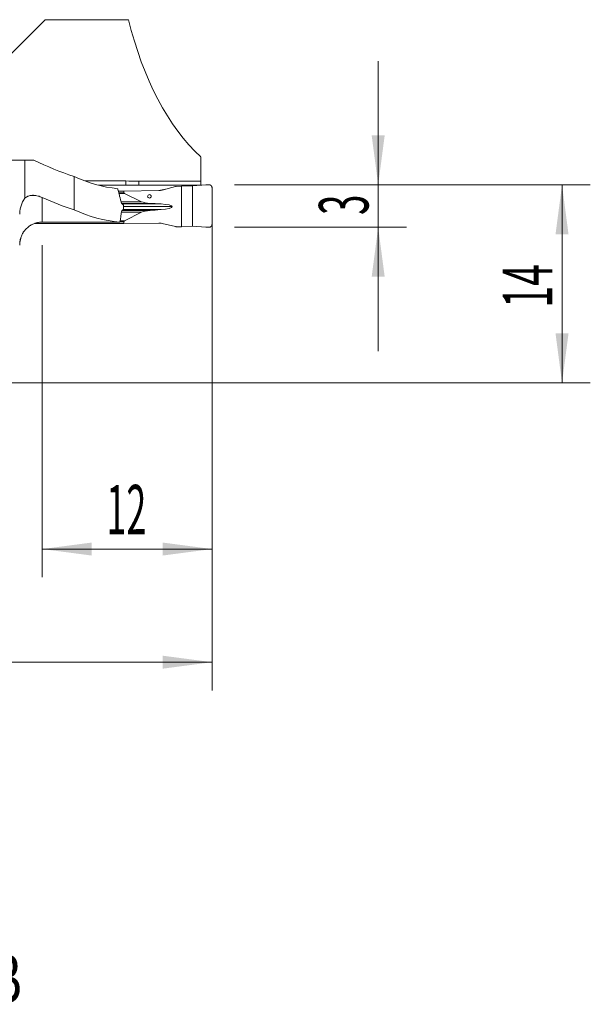
# Model space of a CAD drawing. Units: millimetres. Extents: x -22 to 61.9, y -43.9 to 25.7.
# Drawn here: x 21.5 to 61.9, y -43.9 to 25.7 of the extents above; entities that cross this region are included whole.
import ezdxf

# ---------------------------------------------------------------- set-up
doc = ezdxf.new("R2010")
doc.units = ezdxf.units.MM
for name, color, linetype in [('1', 4, 'Continuous'), ('2', 7, 'Continuous'), ('SK6', 5, 'Continuous')]:
    doc.layers.add(name, color=color, linetype=linetype)
doc.styles.add('iso_b_vert', font='simplex.shx')
doc.dimstyles.get("Standard").update_dxf_attribs({"dimtxt": 0.18, "dimasz": 0.18, "dimexe": 0.18, "dimexo": 0.0625, "dimgap": 0.09, "dimtad": 1, "dimzin": 0, "dimdsep": 52, "dimtxsty": 'Standard', "dimcen": 0.09, "dimadec": 0, "dimazin": 0, "dimtfac": 1, "dimtdec": 4, "dimtofl": 0, "dimtmove": 0, "dimatfit": 3, "dimfxl": 1, "dimtolj": 1, "dimtzin": 0, "dimarcsym": 0})

# ---------------------------------------------------------------- blocks, each defined once
blk = doc.blocks.new('_U0')
at = {"layer": '2', "lineweight": 13}
for p, q in [((35.1, 12.4125), (35.1, -21.75)), ((0, -1.5875), (0, -21.75)), ((0, -19.75), (35.1, -19.75))]:
    blk.add_line(p, q, dxfattribs=at)
at = {"layer": '2', "lineweight": 18}
for points in [[(0, -19.75), (3.499998, -19.289216), (3.500002, -20.210784)], [(35.1, -19.75), (31.600002, -20.210784), (31.599998, -19.289216)]]:
    blk.add_solid(points, dxfattribs=at)
at = {"layer": '2', "lineweight": 18, "insert": (14.065734, -18.717366), "char_height": 3.5, "attachment_point": 7, "line_spacing_factor": 1.084337, "style": 'iso_b_vert'}
blk.add_mtext('\\W0.7208;35.1', dxfattribs=at)
blk = doc.blocks.new('_U1')
at = {"layer": '2', "lineweight": 13}
for p, q in [((35.1, 12.4125), (35.1, -13.75)), ((23.1, 9.741339), (23.1, -13.75)), ((23.1, -11.75), (35.1, -11.75))]:
    blk.add_line(p, q, dxfattribs=at)
at = {"layer": '2', "lineweight": 18}
for points in [[(23.1, -11.75), (26.599998, -11.289216), (26.600002, -12.210784)], [(35.1, -11.75), (31.600002, -12.210784), (31.599998, -11.289216)]]:
    blk.add_solid(points, dxfattribs=at)
at = {"layer": '2', "lineweight": 18, "insert": (27.632467, -10.717366), "char_height": 3.5, "attachment_point": 7, "line_spacing_factor": 1.084337, "style": 'iso_b_vert'}
blk.add_mtext('\\W0.5321;12', dxfattribs=at)
blk = doc.blocks.new('_U2')
at = {"layer": '2', "lineweight": 13}
for p, q in [((36.6875, 14), (61.85, 14)), ((59.85, 14), (59.85, 0)), ((1.5875, 0), (61.85, 0))]:
    blk.add_line(p, q, dxfattribs=at)
at = {"layer": '2', "lineweight": 18}
for points in [[(59.85, 14), (60.310784, 10.500002), (59.389216, 10.499998)], [(59.85, 0), (59.389216, 3.499998), (60.310784, 3.500002)]]:
    blk.add_solid(points, dxfattribs=at)
at = {"layer": '2', "lineweight": 18, "insert": (59.160366, 5.3202), "char_height": 3.5, "attachment_point": 7, "rotation": 90, "line_spacing_factor": 1.084337, "style": 'iso_b_vert'}
blk.add_mtext('\\W0.5785;14', dxfattribs=at)
blk = doc.blocks.new('_U3')
at = {"layer": '2', "lineweight": 13}
for p, q in [((46.85, 22.75), (46.85, 2.25)), ((36.6875, 14), (48.85, 14)), ((36.6875, 11), (48.85, 11))]:
    blk.add_line(p, q, dxfattribs=at)
at = {"layer": '2', "lineweight": 18}
for points in [[(46.85, 14), (46.389216, 17.499998), (47.310784, 17.500002)], [(46.85, 11), (47.310784, 7.500002), (46.389216, 7.499998)]]:
    blk.add_solid(points, dxfattribs=at)
at = {"layer": '2', "lineweight": 18, "insert": (46.160366, 11.874767), "char_height": 3.5, "attachment_point": 7, "rotation": 90, "line_spacing_factor": 1.084337, "style": 'iso_b_vert'}
blk.add_mtext('\\W0.5404;3', dxfattribs=at)

msp = doc.modelspace()

# ---------------------------------------------------------------- linework, layer by layer
at = {"layer": '1', "lineweight": 18}
for p, q in [((13.375, 15.754), (23.3, 25.679)), ((29.197, 25.679), (23.3, 25.679)), ((13.375, 15.754), (21.867, 15.754)), ((21.867, 15.754), (22.506, 15.754)), ((21.867, 13.062), (21.867, 15.754)), ((34.3, 15.97), (34.3, 14.261)), ((25.35, 14.594), (25.35, 12.237)), ((26.118, 14.274), (29, 14.274)), ((28.997, 13.979), (29, 14.274)), ((29.915, 13.979), (29.918, 14.261)), ((29.918, 14.261), (34.3, 14.261)), ((32.952, 13.908), (33.709, 13.938)), ((33.709, 13.938), (34.656, 13.996)), ((33.709, 11.07), (33.709, 13.938)), ((34.3, 13.979), (34.3, 14.261)), ((28.872, 13.566), (28.471, 13.566)), ((31.328, 13.597), (28.872, 13.566)), ((28.872, 13.441), (28.872, 13.566)), ((30.124, 12.801), (28.92, 13.393)), ((31.572, 13.63), (32.52, 13.88)), ((32.559, 13.886), (32.952, 13.908)), ((32.952, 11.032), (32.952, 13.908)), ((35.1, 13.804), (35.1, 11.204)), ((31.498, 12.649), (31.444, 12.651)), ((28.92, 11.446), (30.124, 12.067)), ((31.444, 12.251), (31.498, 12.255)), ((22.563, 11.272), (28.872, 11.272)), ((28.872, 11.272), (28.872, 11.396)), ((28.872, 11.272), (31.328, 11.302)), ((32.52, 11.049), (31.572, 11.275)), ((32.952, 11.032), (32.559, 11.044)), ((33.709, 11.07), (32.952, 11.032)), ((34.656, 11.012), (33.709, 11.07))]:
    msp.add_line(p, q, dxfattribs=at)
at = {"layer": '1', "lineweight": 13}
for p, q in [((28.502, 13.441), (28.872, 13.441)), ((28.92, 13.393), (28.515, 13.393)), ((31.328, 13.597), (31.925, 13.723)), ((23.1, 13.103), (23.1, 11.365)), ((28.666, 12.801), (30.124, 12.801)), ((28.694, 12.692), (30.736, 12.692)), ((28.739, 12.651), (31.444, 12.651)), ((28.743, 12.649), (31.498, 12.649)), ((28.7, 12.067), (30.124, 12.067)), ((28.737, 12.192), (30.736, 12.192)), ((28.807, 12.251), (31.444, 12.251)), ((31.498, 12.255), (28.811, 12.255)), ((32.281, 12.462), (28.849, 12.462)), ((28.872, 11.396), (28.593, 11.396)), ((28.601, 11.446), (28.92, 11.446))]:
    msp.add_line(p, q, dxfattribs=at)
at = {"layer": '1', "lineweight": 18}
for centre, major_axis, ratio, start_param, end_param in [((39.599, 33.204), (0, 19.525), 0.57735, 1.966441, 2.652241), ((31.243, 33.204), (0, 19.525), 0.997441, 2.67638, 2.83418), ((29.385, 33.204), (0, 19.525), 0.682878, 2.83418, 3.069855), ((215.128, 33.189), (379.754, 5.115), 0.049579, -2.083703, -2.080931), ((29.723, 13.452), (0.851, 0.011), 0.175847, 3.139305, -2.807904), ((31.328, 14.395), (0.897, 0.054), 0.887926, -1.623801, -1.348157), ((31.243, 31.004), (0, 19.675), 0.997441, 2.713717, 2.836599), ((31.195, 12.881), (1.134, 0.015), 0.175847, -2.807904, -1.989466), ((35.324, 14.575), (11.343, 0.148), 0.175847, -1.989466, -1.92215), ((31.09, 12.447), (1.191, 0.015), 0.175847, -0.002288, 1.219443), ((29.385, 31.004), (0, 19.675), 0.682878, 2.836599, 3.082253), ((31.195, 12.015), (1.134, 0.015), 0.175847, 1.984891, 2.803329), ((35.324, 10.425), (11.343, 0.148), 0.175847, 1.917575, 1.984891), ((31.09, 12.447), (1.191, 0.015), 0.175847, -1.224018, -0.002288), ((-298.86, 31), (-1591.842, 5.142), 0.011928, 1.774496, 1.777869), ((29.723, 11.406), (0.851, 0.011), 0.175847, 2.803329, 3.139305), ((31.328, 10.505), (0.897, 0.054), 0.887926, 1.242148, 1.517792)]:
    msp.add_ellipse(centre, major_axis=major_axis, ratio=ratio, start_param=start_param, end_param=end_param, dxfattribs=at)
msp.add_ellipse((30.671, 13.189), major_axis=(-0.048, -0.117), ratio=0.982287, dxfattribs=at)
for points in [[(27.062, 13.979), (27.208, 13.979), (27.354, 13.979), (27.5, 13.979)], [(27.5, 13.979), (28.608, 13.979), (29.717, 13.979), (30.825, 13.979)], [(34.386, 13.979), (33.199, 13.979), (32.012, 13.979), (30.825, 13.979)], [(32.52, 13.88), (32.532, 13.883), (32.546, 13.885), (32.559, 13.886)], [(28.698, 12.675), (28.729, 12.657), (28.759, 12.64), (28.789, 12.622)], [(28.718, 12.176), (28.674, 11.905), (28.631, 11.634), (28.588, 11.363)], [(28.803, 12.247), (28.775, 12.223), (28.746, 12.199), (28.718, 12.176)], [(28.588, 11.363), (28.55, 11.363), (28.475, 11.362), (28.397, 11.361), (28.357, 11.361)], [(32.559, 11.044), (32.546, 11.045), (32.532, 11.046), (32.52, 11.049)]]:
    msp.add_open_spline(points, degree=3, dxfattribs=at)
for points, weights in [([(34.656, 13.996), (34.778, 14.003), (34.9, 14.003)], [1.03186391736, 1.03138264657, 1.03186391736]), ([(34.9, 14.003), (35.1, 14.003), (35.1, 13.804)], [1.03186391736, 0.729637973227, 1.03186391736]), ([(28.848, 12.489), (28.85, 12.44), (28.852, 12.391)], [0.500000371634, 0.499999628366, 0.500000371634]), ([(35.1, 11.204), (35.1, 11.005), (34.9, 11.005)], [1.03186391736, 0.729637973227, 1.03186391736]), ([(34.9, 11.005), (34.778, 11.005), (34.656, 11.012)], [1.03186391736, 1.03138264657, 1.03186391736])]:
    msp.add_rational_spline(points, weights, degree=2, dxfattribs=at)
for points, knots in [([(21.867, 13.062), (21.913, 13.101), (21.962, 13.133), (22.037, 13.172), (22.062, 13.184), (22.113, 13.204), (22.139, 13.213), (22.217, 13.236), (22.27, 13.247), (22.349, 13.256), (22.375, 13.258), (22.415, 13.26), (22.429, 13.26), (22.455, 13.26), (22.469, 13.26), (22.535, 13.258), (22.588, 13.253), (22.692, 13.237), (22.744, 13.226), (22.898, 13.186), (23, 13.148), (23.1, 13.103)], [0, 0, 0, 0, 0.125, 0.125, 0.1875, 0.1875, 0.25, 0.25, 0.375, 0.375, 0.4375, 0.4375, 0.46875, 0.46875, 0.5, 0.5, 0.625, 0.625, 0.75, 0.75, 1, 1, 1, 1]), ([(28.429, 13.729), (28.453, 13.642), (28.476, 13.555), (28.522, 13.38), (28.544, 13.292), (28.611, 13.028), (28.655, 12.852), (28.698, 12.675)], [0, 0, 0, 0, 0.25, 0.25, 0.5, 0.5, 1, 1, 1, 1]), ([(21.5, 11.918), (21.5, 11.969), (21.502, 12.02), (21.508, 12.096), (21.51, 12.121), (21.516, 12.172), (21.52, 12.198), (21.539, 12.324), (21.562, 12.423), (21.608, 12.568), (21.626, 12.615), (21.664, 12.71), (21.685, 12.756), (21.754, 12.894), (21.807, 12.98), (21.867, 13.062)], [0, 0, 0, 0, 0.125, 0.125, 0.1875, 0.1875, 0.25, 0.25, 0.5, 0.5, 0.625, 0.625, 0.75, 0.75, 1, 1, 1, 1]), ([(28.789, 12.622), (28.797, 12.617), (28.805, 12.611), (28.815, 12.598), (28.819, 12.593), (28.825, 12.583), (28.828, 12.577), (28.833, 12.566), (28.835, 12.559), (28.839, 12.546), (28.841, 12.539), (28.844, 12.526), (28.845, 12.518), (28.847, 12.504), (28.848, 12.496), (28.848, 12.489)], [0, 0, 0, 0, 0.25, 0.25, 0.375, 0.375, 0.5, 0.5, 0.625, 0.625, 0.75, 0.75, 0.875, 0.875, 1, 1, 1, 1]), ([(28.803, 12.247), (28.807, 12.25), (28.811, 12.254), (28.818, 12.262), (28.821, 12.266), (28.827, 12.276), (28.83, 12.282), (28.836, 12.293), (28.838, 12.299), (28.845, 12.319), (28.848, 12.332), (28.851, 12.354), (28.851, 12.362), (28.852, 12.376), (28.852, 12.384), (28.852, 12.391)], [0, 0, 0, 0, 0.125, 0.125, 0.25, 0.25, 0.375, 0.375, 0.5, 0.5, 0.75, 0.75, 0.875, 0.875, 1, 1, 1, 1]), ([(21.537, 10.129), (21.557, 10.216), (21.61, 10.384), (21.69, 10.541), (21.749, 10.635), (21.761, 10.654), (21.787, 10.691), (21.8, 10.709), (21.84, 10.762), (21.868, 10.797), (21.957, 10.896), (22.022, 10.958), (22.11, 11.028), (22.128, 11.042), (22.164, 11.068), (22.183, 11.081), (22.239, 11.119), (22.277, 11.142), (22.395, 11.207), (22.478, 11.244), (22.586, 11.282), (22.607, 11.289), (22.651, 11.302), (22.673, 11.308), (22.739, 11.325), (22.783, 11.335), (22.917, 11.358), (23.008, 11.365), (23.1, 11.365)], [0, 0, 0, 0, 0.125, 0.25, 0.25, 0.28125, 0.28125, 0.3125, 0.3125, 0.375, 0.375, 0.5, 0.5, 0.53125, 0.53125, 0.5625, 0.5625, 0.625, 0.625, 0.75, 0.75, 0.78125, 0.78125, 0.8125, 0.8125, 0.875, 0.875, 1, 1, 1, 1]), ([(21.584, 10.239), (21.57, 10.2), (21.558, 10.159), (21.543, 10.097), (21.538, 10.076), (21.529, 10.033), (21.525, 10.011), (21.514, 9.946), (21.509, 9.903), (21.502, 9.816), (21.5, 9.772), (21.5, 9.729)], [0, 0, 0, 0, 0.25, 0.25, 0.375, 0.375, 0.5, 0.5, 0.75, 0.75, 1, 1, 1, 1]), ([(21.584, 10.239), (21.577, 10.221), (21.57, 10.203), (21.554, 10.166), (21.545, 10.148), (21.537, 10.129)], [0, 0, 0, 0, 0.5, 0.5, 1, 1, 1, 1])]:
    msp.add_open_spline(points, degree=3, knots=knots, dxfattribs=at)

# ---------------------------------------------------------------- texts
at = {"layer": 'SK6', "lineweight": 18, "insert": (-22.265, -43.878), "char_height": 3.5, "attachment_point": 7, "line_spacing_factor": 1.084337, "style": 'iso_b_vert'}
msp.add_mtext('\\W0.7805;C2A-SL32-LGG12B-034GB', dxfattribs=at)

# ---------------------------------------------------------------- dimensions: what is measured, and where the dimension line sits
at = {"layer": '2', "lineweight": 18}
for base, p2, picture, middle in [((46.85, 11), (35.1, 11), '_U3', (46.85, 12.5)), ((59.85, 0), (0, 0), '_U2', (59.85, 7))]:
    dim = msp.add_linear_dim(base=base, p1=(35.1, 14), p2=p2, angle=90, dimstyle='Standard', override={"dimtxt": 3.5, "dimasz": 3.5, "dimexe": 2, "dimexo": 1.5875, "dimgap": 1.75, "dimtad": 1, "dimtih": 0, "dimtoh": 0, "dimdec": 2, "dimlfac": 1, "dimzin": 8, "dimdsep": 46, "dimlunit": 2, "dimpost": '<>', "dimtxsty": 'iso_b_vert', "dimsah": 1, "dimse1": 0, "dimse2": 0, "dimsd1": 0, "dimsd2": 0, "dimclrd": 2, "dimclre": 2, "dimclrt": 2, "dimtol": 0, "dimtm": -0.1, "dimtfac": 1, "dimtdec": 2, "dimtofl": 1, "dimtmove": 0, "dimtzin": 8, "dimlwd": 13, "dimlwe": 13}, dxfattribs=at)
    dim.commit()
    dim.dimension.update_dxf_attribs({"geometry": picture, "text_midpoint": middle})
for base, p1, picture, middle in [((35.1, -19.75), (0, 0), '_U0', (17.55, -19.75)), ((35.1, -11.75), (23.1, 11.329), '_U1', (29.1, -11.75))]:
    dim = msp.add_linear_dim(base=base, p1=p1, p2=(35.1, 14), dimstyle='Standard', override={"dimtxt": 3.5, "dimasz": 3.5, "dimexe": 2, "dimexo": 1.5875, "dimgap": 1.75, "dimtad": 1, "dimtih": 1, "dimtoh": 0, "dimdec": 2, "dimlfac": 1, "dimzin": 8, "dimdsep": 46, "dimlunit": 2, "dimpost": '<>', "dimtxsty": 'iso_b_vert', "dimsah": 1, "dimse1": 0, "dimse2": 0, "dimsd1": 0, "dimsd2": 0, "dimclrd": 2, "dimclre": 2, "dimclrt": 2, "dimtol": 0, "dimtm": -0.1, "dimtfac": 1, "dimtdec": 2, "dimtofl": 1, "dimtmove": 0, "dimtzin": 8, "dimlwd": 13, "dimlwe": 13}, dxfattribs=at)
    dim.commit()
    dim.dimension.update_dxf_attribs({"geometry": picture, "text_midpoint": middle})

doc.saveas('drawing.dxf')
